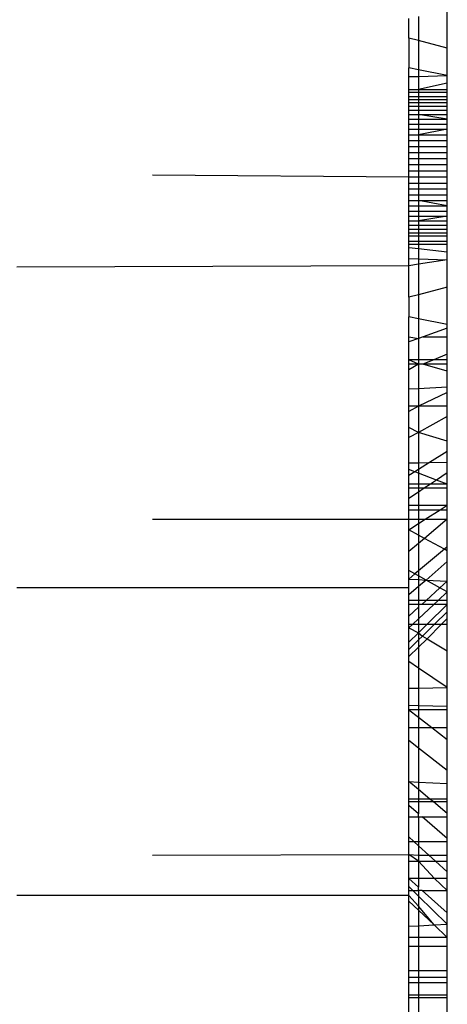
# Model space of a CAD drawing. Units: metres. Extents: x -2.18 to 1.7, y -2.44 to 1.67.
# Drawn here: x -0.29 to -0.28, y -0.58 to -0.57 of the extents above; entities that cross this region are included whole.
import ezdxf

# ---------------------------------------------------------------- set-up
doc = ezdxf.new("R2010")
doc.units = ezdxf.units.M

msp = doc.modelspace()

# ---------------------------------------------------------------- linework, layer by layer
for p, q in [((-0.281249, -0.567339), (-0.281249, -0.566956)), ((-0.281641, -0.567236), (-0.281641, -0.567036)), ((-0.281542, -0.567016), (-0.281542, -0.567262)), ((-0.281542, -0.567262), (-0.281641, -0.567236)), ((-0.281641, -0.567236), (-0.281641, -0.567539)), ((-0.281249, -0.567339), (-0.281542, -0.567262)), ((-0.281542, -0.567262), (-0.281542, -0.567559)), ((-0.281249, -0.567618), (-0.281249, -0.567339)), ((-0.281542, -0.567559), (-0.281641, -0.567539)), ((-0.281641, -0.56763), (-0.281641, -0.567539)), ((-0.281249, -0.567618), (-0.281542, -0.567559)), ((-0.281542, -0.567559), (-0.281542, -0.567627)), ((-0.281641, -0.56763), (-0.281542, -0.567627)), ((-0.281641, -0.56776), (-0.281641, -0.56763)), ((-0.281542, -0.567627), (-0.281249, -0.567618)), ((-0.281542, -0.567627), (-0.281542, -0.56776)), ((-0.281249, -0.567697), (-0.281542, -0.56776)), ((-0.281249, -0.567697), (-0.281249, -0.567618)), ((-0.281249, -0.56776), (-0.281249, -0.567697)), ((-0.281641, -0.56776), (-0.281542, -0.56776)), ((-0.281641, -0.567789), (-0.281641, -0.56776)), ((-0.281641, -0.567789), (-0.281542, -0.567789)), ((-0.281641, -0.567833), (-0.281641, -0.567789)), ((-0.281542, -0.56776), (-0.281249, -0.56776)), ((-0.281542, -0.56776), (-0.281542, -0.567789)), ((-0.281542, -0.567789), (-0.281249, -0.567789)), ((-0.281542, -0.567789), (-0.281542, -0.567833)), ((-0.281249, -0.567789), (-0.281249, -0.56776)), ((-0.281249, -0.567833), (-0.281249, -0.567789)), ((-0.281641, -0.567833), (-0.281542, -0.567833)), ((-0.281641, -0.567894), (-0.281641, -0.567833)), ((-0.281641, -0.567862), (-0.281542, -0.567862)), ((-0.281641, -0.567894), (-0.281542, -0.567894)), ((-0.281641, -0.567932), (-0.281641, -0.567894)), ((-0.281542, -0.567833), (-0.281249, -0.567833)), ((-0.281542, -0.567833), (-0.281542, -0.567862)), ((-0.281542, -0.567862), (-0.281249, -0.567862)), ((-0.281542, -0.567862), (-0.281542, -0.567894)), ((-0.281542, -0.567894), (-0.281249, -0.567894)), ((-0.281542, -0.567894), (-0.281542, -0.567932)), ((-0.281249, -0.567894), (-0.281249, -0.567833)), ((-0.281249, -0.567932), (-0.281249, -0.567894)), ((-0.281641, -0.567932), (-0.281542, -0.567932)), ((-0.281641, -0.567972), (-0.281641, -0.567932)), ((-0.281641, -0.567972), (-0.281542, -0.567972)), ((-0.281641, -0.568017), (-0.281641, -0.567972)), ((-0.281542, -0.567932), (-0.281249, -0.567932)), ((-0.281542, -0.567932), (-0.281542, -0.567972)), ((-0.281542, -0.567972), (-0.281249, -0.567972)), ((-0.281542, -0.567972), (-0.281542, -0.568017)), ((-0.281249, -0.567972), (-0.281249, -0.567932)), ((-0.281249, -0.568017), (-0.281249, -0.567972)), ((-0.281641, -0.568017), (-0.281542, -0.568017)), ((-0.281641, -0.568064), (-0.281641, -0.568017)), ((-0.281641, -0.568064), (-0.281542, -0.568064)), ((-0.281641, -0.568116), (-0.281641, -0.568064)), ((-0.281542, -0.568017), (-0.281249, -0.568017)), ((-0.281249, -0.568064), (-0.281542, -0.568017)), ((-0.281542, -0.568017), (-0.281542, -0.568064)), ((-0.281542, -0.568064), (-0.281249, -0.568064)), ((-0.281542, -0.568064), (-0.281542, -0.568116)), ((-0.281249, -0.568064), (-0.281249, -0.568017)), ((-0.281249, -0.568116), (-0.281249, -0.568064)), ((-0.281641, -0.568116), (-0.281542, -0.568116)), ((-0.281641, -0.568168), (-0.281641, -0.568116)), ((-0.281641, -0.568168), (-0.281542, -0.568168)), ((-0.281641, -0.568225), (-0.281641, -0.568168)), ((-0.281542, -0.568116), (-0.281249, -0.568116)), ((-0.281542, -0.568116), (-0.281542, -0.568168)), ((-0.281542, -0.568168), (-0.281249, -0.568168)), ((-0.281249, -0.568168), (-0.281542, -0.568225)), ((-0.281542, -0.568168), (-0.281542, -0.568225)), ((-0.281249, -0.568168), (-0.281249, -0.568116)), ((-0.281249, -0.568225), (-0.281249, -0.568168)), ((-0.281641, -0.568225), (-0.281542, -0.568225)), ((-0.281641, -0.568282), (-0.281641, -0.568225)), ((-0.281641, -0.568282), (-0.281542, -0.568282)), ((-0.281641, -0.568343), (-0.281641, -0.568282)), ((-0.281542, -0.568225), (-0.281249, -0.568225)), ((-0.281542, -0.568225), (-0.281542, -0.568282)), ((-0.281542, -0.568282), (-0.281249, -0.568282)), ((-0.281542, -0.568282), (-0.281542, -0.568343)), ((-0.281249, -0.568282), (-0.281249, -0.568225)), ((-0.281249, -0.568343), (-0.281249, -0.568282)), ((-0.281641, -0.568343), (-0.281542, -0.568343)), ((-0.281641, -0.568403), (-0.281641, -0.568343)), ((-0.281641, -0.568403), (-0.281542, -0.568403)), ((-0.281641, -0.568466), (-0.281641, -0.568403)), ((-0.281542, -0.568343), (-0.281249, -0.568343)), ((-0.281542, -0.568343), (-0.281542, -0.568403)), ((-0.281542, -0.568403), (-0.281249, -0.568403)), ((-0.281542, -0.568403), (-0.281542, -0.568466)), ((-0.281249, -0.568403), (-0.281249, -0.568343)), ((-0.281249, -0.568466), (-0.281249, -0.568403)), ((-0.281641, -0.568466), (-0.281542, -0.568466)), ((-0.281641, -0.568527), (-0.281641, -0.568466)), ((-0.281542, -0.568466), (-0.281249, -0.568466)), ((-0.281542, -0.568466), (-0.281542, -0.568527)), ((-0.281249, -0.568527), (-0.281249, -0.568466)), ((-0.281641, -0.568527), (-0.281542, -0.568527)), ((-0.281641, -0.568592), (-0.281641, -0.568527)), ((-0.281641, -0.568592), (-0.281542, -0.568592)), ((-0.281641, -0.568653), (-0.281641, -0.568592)), ((-0.281542, -0.568527), (-0.281249, -0.568527)), ((-0.281542, -0.568527), (-0.281542, -0.568592)), ((-0.281542, -0.568592), (-0.281249, -0.568592)), ((-0.281542, -0.568592), (-0.281542, -0.568653)), ((-0.281249, -0.568592), (-0.281249, -0.568527)), ((-0.281249, -0.568653), (-0.281249, -0.568592)), ((-0.284257, -0.568632), (-0.281641, -0.568653)), ((-0.281641, -0.568653), (-0.281542, -0.568653)), ((-0.281641, -0.568717), (-0.281641, -0.568653)), ((-0.281542, -0.568653), (-0.281249, -0.568653)), ((-0.281542, -0.568653), (-0.281542, -0.568717)), ((-0.281249, -0.568717), (-0.281249, -0.568653)), ((-0.281641, -0.568717), (-0.281542, -0.568717)), ((-0.281641, -0.568776), (-0.281641, -0.568717)), ((-0.281641, -0.568776), (-0.281542, -0.568776)), ((-0.281641, -0.568837), (-0.281641, -0.568776)), ((-0.281542, -0.568717), (-0.281249, -0.568717)), ((-0.281542, -0.568717), (-0.281542, -0.568776)), ((-0.281542, -0.568776), (-0.281249, -0.568776)), ((-0.281542, -0.568776), (-0.281542, -0.568837)), ((-0.281249, -0.568776), (-0.281249, -0.568717)), ((-0.281249, -0.568837), (-0.281249, -0.568776)), ((-0.281641, -0.568837), (-0.281542, -0.568837)), ((-0.281641, -0.568894), (-0.281641, -0.568837)), ((-0.281641, -0.568894), (-0.281542, -0.568894)), ((-0.281641, -0.568951), (-0.281641, -0.568894)), ((-0.281542, -0.568837), (-0.281249, -0.568837)), ((-0.281542, -0.568837), (-0.281542, -0.568894)), ((-0.281542, -0.568894), (-0.281249, -0.568894)), ((-0.281249, -0.568951), (-0.281542, -0.568894)), ((-0.281542, -0.568894), (-0.281542, -0.568951)), ((-0.281249, -0.568894), (-0.281249, -0.568837)), ((-0.281249, -0.568951), (-0.281249, -0.568894)), ((-0.281641, -0.568951), (-0.281542, -0.568951)), ((-0.281641, -0.569003), (-0.281641, -0.568951)), ((-0.281641, -0.569003), (-0.281542, -0.569003)), ((-0.281641, -0.569056), (-0.281641, -0.569003)), ((-0.281542, -0.568951), (-0.281249, -0.568951)), ((-0.281542, -0.568951), (-0.281542, -0.569003)), ((-0.281542, -0.569003), (-0.281249, -0.569003)), ((-0.281542, -0.569003), (-0.281542, -0.569056)), ((-0.281249, -0.569003), (-0.281249, -0.568951)), ((-0.281249, -0.569056), (-0.281249, -0.569003)), ((-0.281641, -0.569056), (-0.281542, -0.569056)), ((-0.281641, -0.569102), (-0.281641, -0.569056)), ((-0.281641, -0.569102), (-0.281542, -0.569102)), ((-0.281641, -0.569148), (-0.281641, -0.569102)), ((-0.281542, -0.569056), (-0.281249, -0.569056)), ((-0.281249, -0.569056), (-0.281542, -0.569102)), ((-0.281542, -0.569056), (-0.281542, -0.569102)), ((-0.281542, -0.569102), (-0.281249, -0.569102)), ((-0.281542, -0.569102), (-0.281542, -0.569148)), ((-0.281249, -0.569102), (-0.281249, -0.569056)), ((-0.281249, -0.569148), (-0.281249, -0.569102)), ((-0.281641, -0.569148), (-0.281542, -0.569148)), ((-0.281641, -0.569187), (-0.281641, -0.569148)), ((-0.281641, -0.569187), (-0.281542, -0.569187)), ((-0.281641, -0.569257), (-0.281641, -0.569187)), ((-0.281542, -0.569148), (-0.281249, -0.569148)), ((-0.281542, -0.569148), (-0.281542, -0.569187)), ((-0.281542, -0.569187), (-0.281249, -0.569187)), ((-0.281542, -0.569187), (-0.281542, -0.569225)), ((-0.281249, -0.569187), (-0.281249, -0.569148)), ((-0.281249, -0.569257), (-0.281249, -0.569187)), ((-0.281641, -0.569225), (-0.281542, -0.569225)), ((-0.281641, -0.569257), (-0.281542, -0.569257)), ((-0.281641, -0.56931), (-0.281641, -0.569257)), ((-0.281641, -0.56931), (-0.281542, -0.56931)), ((-0.281641, -0.569344), (-0.281641, -0.56931)), ((-0.281542, -0.569225), (-0.281249, -0.569225)), ((-0.281542, -0.569225), (-0.281542, -0.569257)), ((-0.281542, -0.569257), (-0.281249, -0.569257)), ((-0.281542, -0.569257), (-0.281542, -0.56931)), ((-0.281542, -0.56931), (-0.281249, -0.56931)), ((-0.281542, -0.56931), (-0.281542, -0.569344)), ((-0.281249, -0.56931), (-0.281249, -0.569257)), ((-0.281249, -0.569344), (-0.281249, -0.56931)), ((-0.281542, -0.569344), (-0.281641, -0.569344)), ((-0.281641, -0.569379), (-0.281641, -0.569344)), ((-0.281542, -0.56939), (-0.281641, -0.569379)), ((-0.281641, -0.569489), (-0.281641, -0.569379)), ((-0.281249, -0.569344), (-0.281542, -0.569344)), ((-0.281542, -0.569344), (-0.281542, -0.56939)), ((-0.281249, -0.569422), (-0.281542, -0.56939)), ((-0.281542, -0.56939), (-0.281542, -0.569492)), ((-0.281249, -0.569422), (-0.281249, -0.569344)), ((-0.281641, -0.569561), (-0.281641, -0.569489)), ((-0.281641, -0.569489), (-0.281542, -0.569492)), ((-0.281542, -0.569492), (-0.281249, -0.569501)), ((-0.281542, -0.569492), (-0.281542, -0.569546)), ((-0.281249, -0.569501), (-0.281542, -0.569546)), ((-0.281249, -0.569501), (-0.281249, -0.569422)), ((-0.281249, -0.56978), (-0.281249, -0.569501)), ((-0.281641, -0.569561), (-0.285641, -0.569577)), ((-0.281542, -0.569546), (-0.281641, -0.569561)), ((-0.281641, -0.569884), (-0.281641, -0.569561)), ((-0.281542, -0.569546), (-0.281542, -0.569858)), ((-0.281249, -0.56978), (-0.281542, -0.569858)), ((-0.281249, -0.570163), (-0.281249, -0.56978)), ((-0.281542, -0.569858), (-0.281641, -0.569884)), ((-0.281641, -0.569884), (-0.281641, -0.570084)), ((-0.281542, -0.569858), (-0.281542, -0.570104)), ((-0.281542, -0.570104), (-0.281641, -0.570084)), ((-0.281641, -0.570287), (-0.281641, -0.570084)), ((-0.281249, -0.570163), (-0.281542, -0.570104)), ((-0.281542, -0.570104), (-0.281542, -0.570303)), ((-0.281249, -0.570199), (-0.281497, -0.570287)), ((-0.281249, -0.570199), (-0.281249, -0.570163)), ((-0.281249, -0.570287), (-0.281249, -0.570199)), ((-0.281641, -0.570287), (-0.281542, -0.570303)), ((-0.281641, -0.570338), (-0.281641, -0.570287)), ((-0.281542, -0.570303), (-0.281641, -0.570338)), ((-0.281497, -0.570287), (-0.281542, -0.570303)), ((-0.281542, -0.570303), (-0.281542, -0.570521)), ((-0.281497, -0.570287), (-0.281249, -0.570287)), ((-0.281249, -0.570465), (-0.281249, -0.570287)), ((-0.281641, -0.570521), (-0.281641, -0.570338)), ((-0.281542, -0.570521), (-0.281641, -0.570521)), ((-0.281542, -0.570567), (-0.281641, -0.570521)), ((-0.281641, -0.570567), (-0.281641, -0.570521)), ((-0.281386, -0.570521), (-0.281542, -0.570521)), ((-0.281542, -0.570521), (-0.281542, -0.570567)), ((-0.281386, -0.570521), (-0.281498, -0.570567)), ((-0.281249, -0.570465), (-0.281386, -0.570521)), ((-0.281249, -0.570521), (-0.281386, -0.570521)), ((-0.281249, -0.570521), (-0.281249, -0.570465)), ((-0.281249, -0.570567), (-0.281249, -0.570521)), ((-0.281542, -0.570567), (-0.281641, -0.570567)), ((-0.281542, -0.570567), (-0.281641, -0.570626)), ((-0.281641, -0.570626), (-0.281641, -0.570567)), ((-0.281498, -0.570567), (-0.281542, -0.570567)), ((-0.281542, -0.570567), (-0.281542, -0.570815)), ((-0.281249, -0.570567), (-0.281498, -0.570567)), ((-0.281249, -0.570639), (-0.281498, -0.570567)), ((-0.281249, -0.570639), (-0.281249, -0.570567)), ((-0.281641, -0.57082), (-0.281641, -0.570626)), ((-0.281249, -0.570799), (-0.281249, -0.570639)), ((-0.281641, -0.57082), (-0.281542, -0.570815)), ((-0.281641, -0.570996), (-0.281641, -0.57082)), ((-0.281542, -0.570815), (-0.281249, -0.570799)), ((-0.281542, -0.570815), (-0.281542, -0.570996)), ((-0.281249, -0.570857), (-0.281249, -0.570799)), ((-0.281249, -0.570857), (-0.281542, -0.570996)), ((-0.281249, -0.570996), (-0.281249, -0.570857)), ((-0.281542, -0.570996), (-0.281641, -0.570996)), ((-0.281542, -0.570996), (-0.281641, -0.571051)), ((-0.281641, -0.571051), (-0.281641, -0.570996)), ((-0.281249, -0.570996), (-0.281542, -0.570996)), ((-0.281542, -0.570996), (-0.281542, -0.571263)), ((-0.281249, -0.571102), (-0.281249, -0.570996)), ((-0.281641, -0.571214), (-0.281641, -0.571051)), ((-0.281249, -0.571102), (-0.281542, -0.571263)), ((-0.281249, -0.571352), (-0.281249, -0.571102)), ((-0.281542, -0.571263), (-0.281641, -0.571214)), ((-0.281641, -0.571317), (-0.281641, -0.571214)), ((-0.281542, -0.571263), (-0.281641, -0.571317)), ((-0.281641, -0.571576), (-0.281641, -0.571317)), ((-0.281249, -0.571352), (-0.281542, -0.571263)), ((-0.281542, -0.571263), (-0.281542, -0.571574)), ((-0.281249, -0.571458), (-0.281249, -0.571352)), ((-0.281249, -0.571458), (-0.281431, -0.571572)), ((-0.281249, -0.571567), (-0.281249, -0.571458)), ((-0.281641, -0.571576), (-0.281542, -0.571574)), ((-0.281641, -0.571643), (-0.281641, -0.571576)), ((-0.281542, -0.571574), (-0.281431, -0.571572)), ((-0.281431, -0.571572), (-0.281542, -0.571641)), ((-0.281542, -0.571574), (-0.281542, -0.571641)), ((-0.281431, -0.571572), (-0.281249, -0.571567)), ((-0.281249, -0.571677), (-0.281249, -0.571567)), ((-0.281641, -0.571703), (-0.281641, -0.571643)), ((-0.281581, -0.571666), (-0.281641, -0.571643)), ((-0.281581, -0.571666), (-0.281641, -0.571703)), ((-0.281641, -0.571791), (-0.281641, -0.571703)), ((-0.281542, -0.571641), (-0.281581, -0.571666)), ((-0.281542, -0.57168), (-0.281581, -0.571666)), ((-0.281542, -0.571641), (-0.281542, -0.57168)), ((-0.281358, -0.57175), (-0.281542, -0.57168)), ((-0.281542, -0.57168), (-0.281542, -0.571791)), ((-0.281249, -0.571677), (-0.281358, -0.57175)), ((-0.281249, -0.571791), (-0.281249, -0.571677)), ((-0.281542, -0.571791), (-0.281641, -0.571791)), ((-0.281641, -0.571834), (-0.281641, -0.571791)), ((-0.281419, -0.571791), (-0.281542, -0.571791)), ((-0.281542, -0.571791), (-0.281542, -0.571834)), ((-0.281419, -0.571791), (-0.281484, -0.571834)), ((-0.281358, -0.57175), (-0.281419, -0.571791)), ((-0.281249, -0.571791), (-0.281419, -0.571791)), ((-0.281249, -0.571791), (-0.281358, -0.57175)), ((-0.281249, -0.571834), (-0.281249, -0.571791)), ((-0.281542, -0.571834), (-0.281641, -0.571834)), ((-0.281641, -0.57194), (-0.281641, -0.571834)), ((-0.281542, -0.571874), (-0.281641, -0.57194)), ((-0.281484, -0.571834), (-0.281542, -0.571834)), ((-0.281484, -0.571834), (-0.281542, -0.571874)), ((-0.281542, -0.571834), (-0.281542, -0.571874)), ((-0.281542, -0.571874), (-0.281542, -0.572007)), ((-0.281249, -0.571834), (-0.281484, -0.571834)), ((-0.281249, -0.572007), (-0.281249, -0.571834)), ((-0.281641, -0.572007), (-0.281641, -0.57194)), ((-0.281641, -0.572007), (-0.281542, -0.572007)), ((-0.281641, -0.572054), (-0.281641, -0.572007)), ((-0.281542, -0.572007), (-0.281249, -0.572007)), ((-0.281542, -0.572007), (-0.281542, -0.572054)), ((-0.281322, -0.572054), (-0.281249, -0.572007)), ((-0.281249, -0.572054), (-0.281249, -0.572007)), ((-0.281641, -0.572054), (-0.281542, -0.572054)), ((-0.281641, -0.572151), (-0.281641, -0.572054)), ((-0.281542, -0.572054), (-0.281322, -0.572054)), ((-0.281542, -0.572054), (-0.281542, -0.572151)), ((-0.281474, -0.572151), (-0.281322, -0.572054)), ((-0.281322, -0.572054), (-0.281249, -0.572054)), ((-0.281249, -0.572151), (-0.281249, -0.572054)), ((-0.284257, -0.572151), (-0.281641, -0.572151)), ((-0.281641, -0.572151), (-0.281542, -0.572151)), ((-0.281641, -0.572259), (-0.281641, -0.572151)), ((-0.281641, -0.572259), (-0.281542, -0.572195)), ((-0.281542, -0.572195), (-0.281474, -0.572151)), ((-0.281542, -0.572151), (-0.281474, -0.572151)), ((-0.281542, -0.572151), (-0.281542, -0.572195)), ((-0.281542, -0.572195), (-0.281542, -0.572312)), ((-0.281249, -0.572151), (-0.281481, -0.572346)), ((-0.281474, -0.572151), (-0.281249, -0.572151)), ((-0.281249, -0.572433), (-0.281249, -0.572151)), ((-0.281641, -0.57248), (-0.281641, -0.572259)), ((-0.281542, -0.572312), (-0.281641, -0.572259)), ((-0.281481, -0.572346), (-0.281542, -0.572312)), ((-0.281542, -0.572312), (-0.281542, -0.572397)), ((-0.281542, -0.572397), (-0.281641, -0.57248)), ((-0.281481, -0.572346), (-0.281542, -0.572397)), ((-0.281542, -0.572397), (-0.281542, -0.572678)), ((-0.281278, -0.572457), (-0.281481, -0.572346)), ((-0.281641, -0.572675), (-0.281641, -0.57248)), ((-0.281278, -0.572457), (-0.281542, -0.572678)), ((-0.281249, -0.572433), (-0.281278, -0.572457)), ((-0.281249, -0.572472), (-0.281278, -0.572457)), ((-0.281249, -0.572472), (-0.281249, -0.572433)), ((-0.281249, -0.572583), (-0.281249, -0.572472)), ((-0.281249, -0.572583), (-0.281466, -0.572772)), ((-0.281249, -0.572783), (-0.281249, -0.572583)), ((-0.281641, -0.572761), (-0.281641, -0.572675)), ((-0.281579, -0.572709), (-0.281641, -0.572675)), ((-0.281579, -0.572709), (-0.281641, -0.572761)), ((-0.281542, -0.572678), (-0.281579, -0.572709)), ((-0.281542, -0.57273), (-0.281579, -0.572709)), ((-0.281542, -0.572678), (-0.281542, -0.57273)), ((-0.281466, -0.572772), (-0.281542, -0.57273)), ((-0.281542, -0.57273), (-0.281542, -0.572766)), ((-0.281641, -0.57285), (-0.281641, -0.572761)), ((-0.281641, -0.572761), (-0.281542, -0.572766)), ((-0.281542, -0.572766), (-0.281466, -0.572772)), ((-0.281542, -0.572766), (-0.281542, -0.572838)), ((-0.281466, -0.572772), (-0.281542, -0.572838)), ((-0.281466, -0.572772), (-0.281249, -0.572783)), ((-0.281324, -0.572851), (-0.281466, -0.572772)), ((-0.281249, -0.572783), (-0.281324, -0.572851)), ((-0.281249, -0.572893), (-0.281249, -0.572783)), ((-0.281641, -0.57285), (-0.285641, -0.57285)), ((-0.281542, -0.572838), (-0.281641, -0.572923)), ((-0.281641, -0.572923), (-0.281641, -0.57285)), ((-0.281641, -0.572981), (-0.281641, -0.572923)), ((-0.281542, -0.572838), (-0.281542, -0.572981)), ((-0.281324, -0.572851), (-0.281466, -0.572981)), ((-0.281249, -0.572893), (-0.281343, -0.572981)), ((-0.281249, -0.572893), (-0.281324, -0.572851)), ((-0.281249, -0.572981), (-0.281249, -0.572893)), ((-0.281542, -0.572981), (-0.281641, -0.572981)), ((-0.281641, -0.573021), (-0.281641, -0.572981)), ((-0.281542, -0.573021), (-0.281641, -0.573021)), ((-0.281641, -0.57314), (-0.281641, -0.573021)), ((-0.281466, -0.572981), (-0.281542, -0.572981)), ((-0.281542, -0.572981), (-0.281542, -0.573021)), ((-0.28151, -0.573021), (-0.281542, -0.573021)), ((-0.281542, -0.573021), (-0.281542, -0.57305)), ((-0.281386, -0.573021), (-0.281542, -0.573167)), ((-0.281466, -0.572981), (-0.28151, -0.573021)), ((-0.281386, -0.573021), (-0.28151, -0.573021)), ((-0.281343, -0.572981), (-0.281466, -0.572981)), ((-0.281249, -0.573021), (-0.281455, -0.573223)), ((-0.281343, -0.572981), (-0.281386, -0.573021)), ((-0.281249, -0.573021), (-0.281386, -0.573021)), ((-0.281249, -0.572981), (-0.281343, -0.572981)), ((-0.281249, -0.573021), (-0.281249, -0.572981)), ((-0.281249, -0.573096), (-0.281249, -0.573021)), ((-0.281542, -0.57305), (-0.281641, -0.57314)), ((-0.281542, -0.57305), (-0.281542, -0.573167)), ((-0.281249, -0.573096), (-0.281379, -0.573223)), ((-0.281249, -0.573165), (-0.281249, -0.573096)), ((-0.281641, -0.573223), (-0.281641, -0.57314)), ((-0.281641, -0.573223), (-0.281602, -0.573223)), ((-0.281602, -0.573223), (-0.281641, -0.573259)), ((-0.281641, -0.573259), (-0.281641, -0.573223)), ((-0.281542, -0.573167), (-0.281602, -0.573223)), ((-0.281602, -0.573223), (-0.281542, -0.573223)), ((-0.281542, -0.573167), (-0.281542, -0.573223)), ((-0.281455, -0.573223), (-0.281542, -0.57331)), ((-0.281542, -0.573223), (-0.281455, -0.573223)), ((-0.281542, -0.573223), (-0.281542, -0.57331)), ((-0.281379, -0.573223), (-0.281502, -0.573344)), ((-0.281308, -0.573223), (-0.281456, -0.573371)), ((-0.281455, -0.573223), (-0.281379, -0.573223)), ((-0.281379, -0.573223), (-0.281308, -0.573223)), ((-0.281249, -0.573165), (-0.281308, -0.573223)), ((-0.281308, -0.573223), (-0.281249, -0.573223)), ((-0.281249, -0.573223), (-0.281249, -0.573165)), ((-0.281249, -0.573496), (-0.281249, -0.573223)), ((-0.281641, -0.573259), (-0.281542, -0.57331)), ((-0.281641, -0.573407), (-0.281641, -0.573259)), ((-0.281542, -0.57331), (-0.281641, -0.573407)), ((-0.281542, -0.57331), (-0.281502, -0.573344)), ((-0.281542, -0.57331), (-0.281542, -0.573383)), ((-0.281542, -0.573383), (-0.281641, -0.57348)), ((-0.281641, -0.57348), (-0.281641, -0.573407)), ((-0.281502, -0.573344), (-0.281542, -0.573383)), ((-0.281456, -0.573371), (-0.281542, -0.573457)), ((-0.281542, -0.573383), (-0.281542, -0.573457)), ((-0.281502, -0.573344), (-0.281456, -0.573371)), ((-0.281456, -0.573371), (-0.281249, -0.573496)), ((-0.281542, -0.573457), (-0.281641, -0.573554)), ((-0.281641, -0.573554), (-0.281641, -0.57348)), ((-0.281542, -0.573457), (-0.281542, -0.573671)), ((-0.281249, -0.573868), (-0.281249, -0.573496)), ((-0.281641, -0.573605), (-0.281641, -0.573554)), ((-0.281542, -0.573671), (-0.281641, -0.573605)), ((-0.281641, -0.573877), (-0.281641, -0.573605)), ((-0.281249, -0.573868), (-0.281542, -0.573671)), ((-0.281542, -0.573671), (-0.281542, -0.573875)), ((-0.281641, -0.573877), (-0.281542, -0.573875)), ((-0.281641, -0.574053), (-0.281641, -0.573877)), ((-0.281542, -0.573875), (-0.281249, -0.573868)), ((-0.281542, -0.573875), (-0.281542, -0.574055)), ((-0.281249, -0.574062), (-0.281249, -0.573868)), ((-0.281542, -0.574055), (-0.281641, -0.574053)), ((-0.281641, -0.574098), (-0.281641, -0.574053)), ((-0.281542, -0.574098), (-0.281641, -0.574098)), ((-0.281641, -0.574098), (-0.281542, -0.574173)), ((-0.281641, -0.574278), (-0.281641, -0.574098)), ((-0.281249, -0.574062), (-0.281542, -0.574055)), ((-0.281542, -0.574055), (-0.281542, -0.574098)), ((-0.281249, -0.574098), (-0.281542, -0.574098)), ((-0.281542, -0.574098), (-0.281542, -0.574173)), ((-0.281249, -0.574098), (-0.281249, -0.574062)), ((-0.281249, -0.574278), (-0.281249, -0.574098)), ((-0.281542, -0.574173), (-0.281407, -0.574278)), ((-0.281542, -0.574173), (-0.281542, -0.574278)), ((-0.281641, -0.574278), (-0.281542, -0.574278)), ((-0.281641, -0.574411), (-0.281641, -0.574278)), ((-0.281542, -0.574278), (-0.281407, -0.574278)), ((-0.281542, -0.574278), (-0.281542, -0.574488)), ((-0.281407, -0.574278), (-0.281249, -0.574399)), ((-0.281407, -0.574278), (-0.281249, -0.574278)), ((-0.281249, -0.574399), (-0.281249, -0.574278)), ((-0.281542, -0.574488), (-0.281641, -0.574411)), ((-0.281641, -0.57483), (-0.281641, -0.574411)), ((-0.281249, -0.574716), (-0.281249, -0.574399)), ((-0.281249, -0.574716), (-0.281542, -0.574488)), ((-0.281542, -0.574488), (-0.281542, -0.574835)), ((-0.281249, -0.574849), (-0.281249, -0.574716)), ((-0.281641, -0.57483), (-0.281542, -0.574835)), ((-0.281641, -0.575008), (-0.281641, -0.57483)), ((-0.281542, -0.574912), (-0.281641, -0.57483)), ((-0.281542, -0.574835), (-0.281249, -0.574849)), ((-0.281542, -0.574835), (-0.281542, -0.574912)), ((-0.281428, -0.575008), (-0.281542, -0.574912)), ((-0.281542, -0.574912), (-0.281542, -0.575008)), ((-0.281249, -0.575008), (-0.281249, -0.574849)), ((-0.281542, -0.575008), (-0.281641, -0.575008)), ((-0.281641, -0.575073), (-0.281641, -0.575008)), ((-0.281641, -0.575038), (-0.281641, -0.575008)), ((-0.281542, -0.575038), (-0.281641, -0.575038)), ((-0.281641, -0.575073), (-0.281641, -0.575038)), ((-0.281428, -0.575008), (-0.281542, -0.575008)), ((-0.281542, -0.575008), (-0.281542, -0.575038)), ((-0.281391, -0.575038), (-0.281542, -0.575038)), ((-0.281542, -0.575038), (-0.281542, -0.575158)), ((-0.281249, -0.575008), (-0.281428, -0.575008)), ((-0.281391, -0.575038), (-0.281428, -0.575008)), ((-0.281249, -0.575157), (-0.281391, -0.575038)), ((-0.281249, -0.575038), (-0.281391, -0.575038)), ((-0.281249, -0.575038), (-0.281249, -0.575008)), ((-0.281249, -0.575157), (-0.281249, -0.575038)), ((-0.281542, -0.575158), (-0.281641, -0.575073)), ((-0.281641, -0.575191), (-0.281641, -0.575073)), ((-0.281641, -0.575191), (-0.281542, -0.575191)), ((-0.281641, -0.575396), (-0.281641, -0.575191)), ((-0.281542, -0.575191), (-0.281542, -0.575158)), ((-0.281542, -0.575191), (-0.281505, -0.575191)), ((-0.281542, -0.575191), (-0.281542, -0.575443)), ((-0.281505, -0.575191), (-0.281249, -0.575191)), ((-0.281249, -0.575413), (-0.281505, -0.575191)), ((-0.281249, -0.575191), (-0.281249, -0.575157)), ((-0.281249, -0.575413), (-0.281249, -0.575191)), ((-0.28159, -0.575443), (-0.281641, -0.575396)), ((-0.281641, -0.575443), (-0.281641, -0.575396)), ((-0.281641, -0.575443), (-0.28159, -0.575443)), ((-0.281641, -0.575574), (-0.281641, -0.575443)), ((-0.28159, -0.575443), (-0.281542, -0.575443)), ((-0.281542, -0.575486), (-0.28159, -0.575443)), ((-0.281542, -0.575443), (-0.281249, -0.575443)), ((-0.281542, -0.575443), (-0.281542, -0.575486)), ((-0.281249, -0.575443), (-0.281249, -0.575413)), ((-0.281249, -0.575582), (-0.281249, -0.575443)), ((-0.281438, -0.575582), (-0.281542, -0.575486)), ((-0.281542, -0.575486), (-0.281542, -0.575582)), ((-0.284257, -0.575582), (-0.281641, -0.575574)), ((-0.281641, -0.575644), (-0.281641, -0.575574)), ((-0.281641, -0.575574), (-0.281542, -0.575582)), ((-0.281542, -0.575644), (-0.281641, -0.575574)), ((-0.281641, -0.575644), (-0.281542, -0.575644)), ((-0.281641, -0.575819), (-0.281641, -0.575644)), ((-0.281542, -0.575582), (-0.281438, -0.575582)), ((-0.281542, -0.575582), (-0.281542, -0.575644)), ((-0.281542, -0.575644), (-0.281369, -0.575644)), ((-0.281379, -0.575819), (-0.281542, -0.575644)), ((-0.281542, -0.575644), (-0.281542, -0.575819)), ((-0.281438, -0.575582), (-0.281249, -0.575582)), ((-0.281369, -0.575644), (-0.281438, -0.575582)), ((-0.281369, -0.575644), (-0.281249, -0.575644)), ((-0.281249, -0.575753), (-0.281369, -0.575644)), ((-0.281249, -0.575644), (-0.281249, -0.575582)), ((-0.281249, -0.575753), (-0.281249, -0.575644)), ((-0.281542, -0.575819), (-0.281641, -0.575819)), ((-0.281641, -0.575903), (-0.281641, -0.575819)), ((-0.281542, -0.575908), (-0.281641, -0.575819)), ((-0.281379, -0.575819), (-0.281542, -0.575819)), ((-0.281542, -0.575819), (-0.281542, -0.575908)), ((-0.281249, -0.575941), (-0.281379, -0.575819)), ((-0.281249, -0.575819), (-0.281379, -0.575819)), ((-0.281249, -0.575819), (-0.281249, -0.575753)), ((-0.281249, -0.575941), (-0.281249, -0.575819)), ((-0.281602, -0.575941), (-0.281641, -0.575903)), ((-0.281641, -0.575941), (-0.281641, -0.575903)), ((-0.281641, -0.575994), (-0.281641, -0.575941)), ((-0.281641, -0.575941), (-0.281602, -0.575941)), ((-0.281542, -0.576), (-0.281602, -0.575941)), ((-0.281602, -0.575941), (-0.281542, -0.575941)), ((-0.281542, -0.575941), (-0.281542, -0.575908)), ((-0.281506, -0.575941), (-0.281542, -0.575941)), ((-0.281542, -0.575941), (-0.281542, -0.576)), ((-0.281249, -0.576172), (-0.281506, -0.575941)), ((-0.281506, -0.575941), (-0.281249, -0.575941)), ((-0.281249, -0.576172), (-0.281249, -0.575941)), ((-0.281641, -0.575994), (-0.285641, -0.575994)), ((-0.281641, -0.576051), (-0.281641, -0.575994)), ((-0.281542, -0.576102), (-0.281641, -0.575994)), ((-0.281542, -0.576144), (-0.281641, -0.576051)), ((-0.281641, -0.576308), (-0.281641, -0.576051)), ((-0.281249, -0.576286), (-0.281542, -0.576)), ((-0.281542, -0.576), (-0.281542, -0.576102)), ((-0.281384, -0.576294), (-0.281542, -0.576102)), ((-0.281542, -0.576102), (-0.281542, -0.576144)), ((-0.281384, -0.576294), (-0.281542, -0.576144)), ((-0.281542, -0.576144), (-0.281542, -0.576303)), ((-0.281249, -0.576286), (-0.281249, -0.576172)), ((-0.281641, -0.576308), (-0.281542, -0.576303)), ((-0.281641, -0.576422), (-0.281641, -0.576308)), ((-0.281542, -0.576303), (-0.281384, -0.576294)), ((-0.281542, -0.576303), (-0.281542, -0.576422)), ((-0.281384, -0.576294), (-0.281249, -0.576286)), ((-0.281249, -0.576422), (-0.281384, -0.576294)), ((-0.281249, -0.576422), (-0.281249, -0.576286)), ((-0.281542, -0.576422), (-0.281641, -0.576422)), ((-0.281641, -0.57651), (-0.281641, -0.576422)), ((-0.281249, -0.576422), (-0.281542, -0.576422)), ((-0.281542, -0.576422), (-0.281542, -0.57651)), ((-0.281249, -0.57651), (-0.281249, -0.576422)), ((-0.281641, -0.57651), (-0.281542, -0.57651)), ((-0.281641, -0.576759), (-0.281641, -0.57651)), ((-0.281542, -0.57651), (-0.281249, -0.57651)), ((-0.281542, -0.57651), (-0.281542, -0.576759)), ((-0.281249, -0.576759), (-0.281249, -0.57651)), ((-0.281641, -0.57683), (-0.281641, -0.576759)), ((-0.281641, -0.576759), (-0.281542, -0.576759)), ((-0.281542, -0.57683), (-0.281641, -0.57683)), ((-0.281641, -0.576882), (-0.281641, -0.57683)), ((-0.281542, -0.576759), (-0.281249, -0.576759)), ((-0.281542, -0.576759), (-0.281542, -0.57683)), ((-0.281249, -0.57683), (-0.281542, -0.57683)), ((-0.281542, -0.57683), (-0.281542, -0.576882)), ((-0.281249, -0.57683), (-0.281249, -0.576759)), ((-0.281249, -0.576882), (-0.281249, -0.57683)), ((-0.281641, -0.576882), (-0.281542, -0.576882)), ((-0.281641, -0.577009), (-0.281641, -0.576882)), ((-0.281542, -0.576882), (-0.281249, -0.576882)), ((-0.281542, -0.576882), (-0.281542, -0.577009)), ((-0.281249, -0.577009), (-0.281249, -0.576882)), ((-0.281641, -0.577035), (-0.281641, -0.577009)), ((-0.281641, -0.577009), (-0.281542, -0.577009)), ((-0.281641, -0.577035), (-0.281542, -0.577035)), ((-0.281641, -0.578709), (-0.281641, -0.577035)), ((-0.281542, -0.577009), (-0.281249, -0.577009)), ((-0.281542, -0.577009), (-0.281542, -0.577035)), ((-0.281542, -0.577035), (-0.281249, -0.577035)), ((-0.281542, -0.577035), (-0.281542, -0.578709)), ((-0.281249, -0.577035), (-0.281249, -0.577009)), ((-0.281249, -0.578709), (-0.281249, -0.577035))]:
    msp.add_line(p, q)

doc.saveas('drawing.dxf')
